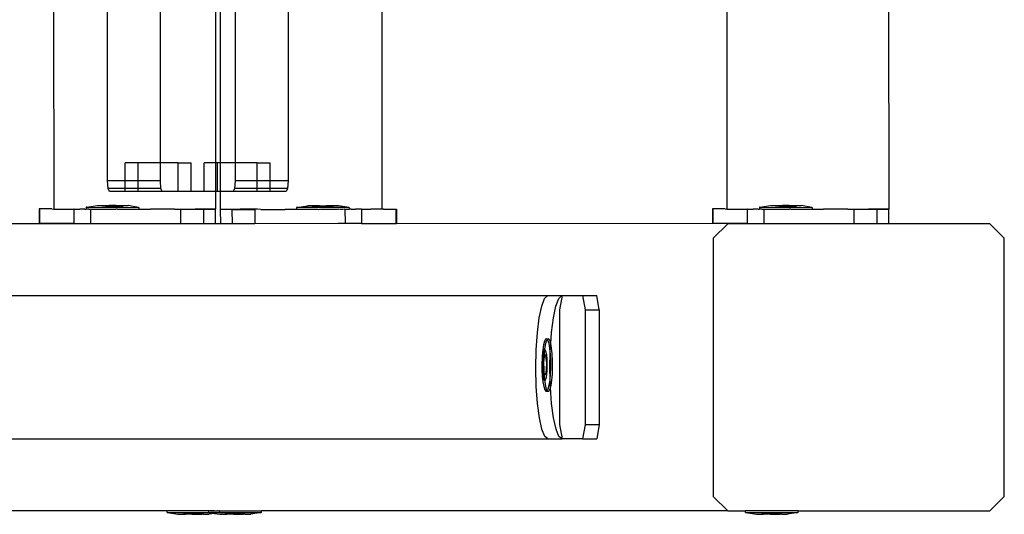
# Model space of a CAD drawing. Units: millimetres. Extents: x -12479 to 363587, y -3372 to 16025.
# Drawn here: x 12879 to 13153, y 6446 to 6584 of the extents above; entities that cross this region are included whole.
import ezdxf

# ---------------------------------------------------------------- set-up
doc = ezdxf.new("R2010")
doc.units = ezdxf.units.MM
doc.layers.add('VP-EQ', color=7, linetype='Continuous', true_color=0x8a3492)

# ---------------------------------------------------------------- blocks, each defined once
blk = doc.blocks.new('2407A')
at = {"layer": 'VP-EQ', "color": 0}
for p, q in [((18580.748, -1493.734), (18580.795, -1638.926)), ((18562.555, -1495.041), (18562.555, -1637.641)), ((18562.005, -1630.589), (18562.007, -1637.641)), ((18562.137, -1630.589), (18562.137, -1637.641)), ((18560.473, -1637.641), (18560.473, -1632.636)), ((18564.033, -1633.093), (18564.033, -1638.141)), ((18557.493, -1633.334), (18557.495, -1638.927)), ((18558.996, -1638.141), (18558.996, -1633.333)), ((18566.65, -1633.336), (18566.65, -1638.933)), ((18576.28, -1633.334), (18576.282, -1638.927)), ((18559.855, -1637.641), (18559.491, -1637.641)), ((18559.491, -1638.141), (18559.491, -1637.641)), ((18560.473, -1637.641), (18559.855, -1637.641)), ((18559.855, -1638.141), (18559.855, -1637.641)), ((18560.968, -1637.641), (18560.473, -1637.641)), ((18560.473, -1638.141), (18560.473, -1637.641)), ((18560.968, -1638.441), (18560.968, -1637.641)), ((18560.968, -1637.641), (18561.332, -1637.641)), ((18561.332, -1638.441), (18561.332, -1637.641)), ((18561.696, -1638.441), (18561.696, -1637.641)), ((18562.007, -1637.641), (18561.696, -1637.641)), ((18562.061, -1637.641), (18562.007, -1637.641)), ((18562.007, -1637.641), (18562.007, -1638.441)), ((18562.061, -1638.441), (18562.061, -1637.641)), ((18562.137, -1637.641), (18562.061, -1637.641)), ((18562.555, -1637.641), (18562.137, -1637.641)), ((18562.137, -1637.641), (18562.137, -1638.441)), ((18562.555, -1637.641), (18562.555, -1638.141)), ((18563.173, -1637.641), (18562.555, -1637.641)), ((18563.173, -1637.641), (18563.538, -1637.641)), ((18563.173, -1638.141), (18563.173, -1637.641)), ((18563.538, -1638.141), (18563.538, -1637.641)), ((18559.011, -1638.353), (18558.996, -1638.141)), ((18559.491, -1638.141), (18558.996, -1638.141)), ((18559.491, -1638.353), (18559.491, -1638.141)), ((18559.855, -1638.141), (18559.491, -1638.141)), ((18559.855, -1638.353), (18559.855, -1638.141)), ((18560.473, -1638.141), (18559.855, -1638.141)), ((18560.488, -1638.353), (18560.473, -1638.141)), ((18562.555, -1638.141), (18562.54, -1638.353)), ((18563.173, -1638.141), (18562.555, -1638.141)), ((18563.173, -1638.353), (18563.173, -1638.141)), ((18563.538, -1638.141), (18563.173, -1638.141)), ((18563.538, -1638.353), (18563.538, -1638.141)), ((18564.033, -1638.141), (18563.538, -1638.141)), ((18564.033, -1638.141), (18564.017, -1638.353)), ((18559.048, -1638.441), (18559.011, -1638.353)), ((18559.491, -1638.353), (18559.011, -1638.353)), ((18559.491, -1638.441), (18559.048, -1638.441)), ((18559.491, -1638.441), (18559.491, -1638.353)), ((18559.855, -1638.353), (18559.491, -1638.353)), ((18559.855, -1638.441), (18559.491, -1638.441)), ((18559.855, -1638.441), (18559.855, -1638.353)), ((18560.488, -1638.353), (18559.855, -1638.353)), ((18560.525, -1638.441), (18559.855, -1638.441)), ((18560.525, -1638.441), (18560.488, -1638.353)), ((18560.968, -1638.441), (18560.525, -1638.441)), ((18561.332, -1638.441), (18560.968, -1638.441)), ((18561.696, -1638.441), (18561.332, -1638.441)), ((18562.007, -1638.441), (18561.696, -1638.441)), ((18562.061, -1638.441), (18562.007, -1638.441)), ((18562.007, -1638.441), (18562.007, -1638.926)), ((18562.137, -1638.441), (18562.061, -1638.441)), ((18562.503, -1638.441), (18562.137, -1638.441)), ((18562.137, -1638.441), (18562.137, -1638.933)), ((18562.54, -1638.353), (18562.503, -1638.441)), ((18563.173, -1638.441), (18562.503, -1638.441)), ((18563.173, -1638.353), (18562.54, -1638.353)), ((18563.173, -1638.441), (18563.173, -1638.353)), ((18563.538, -1638.353), (18563.173, -1638.353)), ((18563.538, -1638.441), (18563.173, -1638.441)), ((18563.538, -1638.441), (18563.538, -1638.353)), ((18564.017, -1638.353), (18563.538, -1638.353)), ((18563.981, -1638.441), (18563.538, -1638.441)), ((18564.017, -1638.353), (18563.981, -1638.441)), ((18558.415, -1638.878), (18558.405, -1638.878)), ((18558.405, -1638.878), (18558.405, -1638.928)), ((18558.415, -1638.878), (18558.705, -1638.829)), ((18558.415, -1638.878), (18559.863, -1638.88)), ((18558.705, -1638.829), (18558.845, -1638.829)), ((18558.845, -1638.829), (18558.845, -1638.845)), ((18558.845, -1638.829), (18558.941, -1638.829)), ((18558.941, -1638.845), (18558.845, -1638.845)), ((18558.941, -1638.829), (18558.941, -1638.845)), ((18558.941, -1638.829), (18559.043, -1638.829)), ((18558.941, -1638.845), (18559.043, -1638.845)), ((18559.043, -1638.829), (18559.043, -1638.845)), ((18559.235, -1638.829), (18559.043, -1638.829)), ((18559.043, -1638.845), (18559.235, -1638.845)), ((18559.235, -1638.829), (18559.235, -1638.845)), ((18559.235, -1638.829), (18559.337, -1638.829)), ((18559.235, -1638.845), (18559.337, -1638.845)), ((18559.337, -1638.829), (18559.337, -1638.845)), ((18559.337, -1638.829), (18559.433, -1638.829)), ((18559.337, -1638.845), (18559.433, -1638.845)), ((18559.433, -1638.829), (18559.433, -1638.845)), ((18559.433, -1638.829), (18559.572, -1638.83)), ((18559.863, -1638.88), (18559.572, -1638.83)), ((18559.863, -1638.88), (18559.872, -1638.88)), ((18559.872, -1638.88), (18559.872, -1638.93)), ((18564.282, -1638.886), (18564.272, -1638.886)), ((18564.272, -1638.886), (18564.272, -1638.936)), ((18564.282, -1638.886), (18564.573, -1638.836)), ((18565.73, -1638.884), (18564.282, -1638.886)), ((18564.712, -1638.836), (18564.573, -1638.836)), ((18564.712, -1638.836), (18564.712, -1638.852)), ((18564.808, -1638.836), (18564.712, -1638.836)), ((18564.808, -1638.851), (18564.712, -1638.852)), ((18564.808, -1638.836), (18564.808, -1638.851)), ((18564.91, -1638.836), (18564.808, -1638.836)), ((18564.91, -1638.851), (18564.808, -1638.851)), ((18564.91, -1638.836), (18565.102, -1638.835)), ((18564.91, -1638.836), (18564.91, -1638.851)), ((18565.102, -1638.851), (18564.91, -1638.851)), ((18565.102, -1638.835), (18565.102, -1638.851)), ((18565.204, -1638.835), (18565.102, -1638.835)), ((18565.204, -1638.851), (18565.102, -1638.851)), ((18565.204, -1638.835), (18565.204, -1638.851)), ((18565.3, -1638.835), (18565.204, -1638.835)), ((18565.204, -1638.851), (18565.3, -1638.851)), ((18565.3, -1638.835), (18565.3, -1638.851)), ((18565.439, -1638.835), (18565.3, -1638.835)), ((18565.73, -1638.884), (18565.439, -1638.835)), ((18565.73, -1638.884), (18565.74, -1638.884)), ((18565.74, -1638.884), (18565.74, -1638.934)), ((18577.202, -1638.878), (18577.192, -1638.878)), ((18577.192, -1638.878), (18577.192, -1638.928)), ((18577.202, -1638.878), (18577.493, -1638.829)), ((18577.202, -1638.878), (18578.65, -1638.88)), ((18577.493, -1638.829), (18577.632, -1638.829)), ((18577.632, -1638.829), (18577.632, -1638.845)), ((18577.632, -1638.829), (18577.728, -1638.829)), ((18577.728, -1638.845), (18577.632, -1638.845)), ((18577.728, -1638.829), (18577.728, -1638.845)), ((18577.728, -1638.829), (18577.83, -1638.829)), ((18577.728, -1638.845), (18577.83, -1638.845)), ((18577.83, -1638.829), (18577.83, -1638.845)), ((18578.022, -1638.829), (18577.83, -1638.829)), ((18577.83, -1638.845), (18578.022, -1638.845)), ((18578.022, -1638.829), (18578.022, -1638.845)), ((18578.022, -1638.829), (18578.124, -1638.829)), ((18578.022, -1638.845), (18578.124, -1638.845)), ((18578.124, -1638.829), (18578.124, -1638.845)), ((18578.124, -1638.829), (18578.22, -1638.829)), ((18578.124, -1638.845), (18578.22, -1638.845)), ((18578.22, -1638.829), (18578.22, -1638.845)), ((18578.22, -1638.829), (18578.359, -1638.83)), ((18578.65, -1638.88), (18578.359, -1638.83)), ((18578.65, -1638.88), (18578.66, -1638.88)), ((18578.66, -1638.88), (18578.66, -1638.93)), ((18557.087, -1638.925), (18557.086, -1639.325)), ((18557.102, -1638.925), (18557.087, -1638.925)), ((18557.102, -1638.925), (18557.101, -1639.325)), ((18557.444, -1638.925), (18557.102, -1638.925)), ((18557.444, -1638.925), (18557.495, -1638.927)), ((18557.495, -1638.927), (18557.792, -1638.926)), ((18557.792, -1638.926), (18557.797, -1638.927)), ((18557.797, -1638.927), (18558.059, -1638.926)), ((18558.059, -1638.926), (18558.059, -1639.326)), ((18558.065, -1638.927), (18558.059, -1638.926)), ((18558.065, -1638.927), (18558.225, -1638.927)), ((18558.368, -1638.927), (18558.225, -1638.927)), ((18558.368, -1638.927), (18558.405, -1638.928)), ((18558.474, -1638.928), (18558.405, -1638.928)), ((18558.474, -1638.928), (18558.518, -1638.927)), ((18558.518, -1638.927), (18558.522, -1638.927)), ((18558.522, -1638.927), (18558.521, -1639.327)), ((18558.522, -1638.927), (18558.532, -1638.928)), ((18558.532, -1638.928), (18558.661, -1638.929)), ((18558.661, -1638.929), (18558.715, -1638.927)), ((18558.715, -1638.927), (18558.721, -1638.929)), ((18558.721, -1638.929), (18559.197, -1638.929)), ((18559.197, -1638.929), (18559.228, -1638.928)), ((18559.272, -1638.929), (18559.228, -1638.928)), ((18559.272, -1638.929), (18559.699, -1638.93)), ((18559.699, -1638.93), (18559.731, -1638.929)), ((18559.731, -1638.929), (18559.745, -1638.93)), ((18559.745, -1638.93), (18559.872, -1638.93)), ((18559.872, -1638.93), (18560.192, -1638.929)), ((18560.866, -1638.93), (18560.192, -1638.929)), ((18560.866, -1638.93), (18560.963, -1638.926)), ((18560.963, -1638.926), (18561.036, -1638.93)), ((18561.036, -1638.93), (18561.035, -1639.33)), ((18561.036, -1638.93), (18561.427, -1638.926)), ((18561.036, -1638.93), (18561.675, -1638.931)), ((18561.427, -1638.926), (18561.446, -1638.926)), ((18561.446, -1638.926), (18561.688, -1638.926)), ((18561.675, -1638.931), (18561.446, -1638.926)), ((18561.675, -1638.931), (18561.674, -1639.331)), ((18561.675, -1638.931), (18562.001, -1638.931)), ((18562.001, -1638.925), (18561.688, -1638.926)), ((18562.001, -1638.931), (18562, -1639.331)), ((18562.007, -1638.926), (18562.001, -1638.925)), ((18562.137, -1638.933), (18562.144, -1638.933)), ((18562.144, -1638.933), (18562.699, -1638.933)), ((18562.47, -1638.938), (18562.144, -1638.939)), ((18562.144, -1638.939), (18562.145, -1639.339)), ((18562.47, -1638.938), (18563.109, -1638.937)), ((18562.47, -1638.938), (18562.471, -1639.338)), ((18562.717, -1638.933), (18562.699, -1638.933)), ((18563.133, -1638.933), (18562.717, -1638.933)), ((18563.133, -1638.933), (18563.109, -1638.937)), ((18563.109, -1638.937), (18563.11, -1639.337)), ((18563.182, -1638.933), (18563.133, -1638.933)), ((18563.279, -1638.937), (18563.182, -1638.933)), ((18563.279, -1638.937), (18563.953, -1638.936)), ((18564.272, -1638.936), (18563.953, -1638.936)), ((18564.4, -1638.936), (18564.272, -1638.936)), ((18564.413, -1638.935), (18564.4, -1638.936)), ((18564.446, -1638.936), (18564.413, -1638.935)), ((18564.872, -1638.936), (18564.446, -1638.936)), ((18564.872, -1638.936), (18564.917, -1638.934)), ((18564.948, -1638.935), (18564.917, -1638.934)), ((18565.423, -1638.935), (18564.948, -1638.935)), ((18565.43, -1638.933), (18565.423, -1638.935)), ((18565.484, -1638.935), (18565.43, -1638.933)), ((18565.566, -1638.935), (18565.484, -1638.935)), ((18565.606, -1638.933), (18565.566, -1638.935)), ((18565.612, -1638.934), (18565.606, -1638.933)), ((18565.623, -1638.933), (18565.612, -1638.934)), ((18565.623, -1638.933), (18565.624, -1639.333)), ((18565.623, -1638.933), (18565.671, -1638.934)), ((18565.671, -1638.934), (18565.74, -1638.934)), ((18565.8, -1638.933), (18565.74, -1638.934)), ((18565.8, -1638.933), (18565.92, -1638.932)), ((18566.08, -1638.933), (18565.92, -1638.932)), ((18566.08, -1638.933), (18566.086, -1638.932)), ((18566.086, -1638.932), (18566.086, -1639.332)), ((18566.086, -1638.932), (18566.348, -1638.933)), ((18566.353, -1638.932), (18566.348, -1638.933)), ((18566.65, -1638.933), (18566.353, -1638.932)), ((18566.701, -1638.931), (18566.65, -1638.933)), ((18566.701, -1638.931), (18567.043, -1638.93)), ((18567.043, -1638.93), (18567.058, -1638.93)), ((18567.043, -1638.93), (18567.044, -1639.33)), ((18567.058, -1638.93), (18567.059, -1639.33)), ((18575.889, -1638.925), (18575.874, -1638.925)), ((18575.874, -1638.925), (18575.874, -1639.325)), ((18575.889, -1638.925), (18575.888, -1639.325)), ((18576.231, -1638.925), (18575.889, -1638.925)), ((18576.231, -1638.925), (18576.282, -1638.927)), ((18576.282, -1638.927), (18576.579, -1638.926)), ((18576.579, -1638.926), (18576.584, -1638.927)), ((18576.584, -1638.927), (18576.846, -1638.926)), ((18576.846, -1638.926), (18576.846, -1639.326)), ((18576.852, -1638.927), (18576.846, -1638.926)), ((18576.852, -1638.927), (18577.012, -1638.927)), ((18577.155, -1638.927), (18577.012, -1638.927)), ((18577.155, -1638.927), (18577.192, -1638.928)), ((18577.261, -1638.928), (18577.192, -1638.928)), ((18577.261, -1638.928), (18577.305, -1638.927)), ((18577.305, -1638.927), (18577.309, -1638.927)), ((18577.309, -1638.927), (18577.308, -1639.327)), ((18577.309, -1638.927), (18577.32, -1638.928)), ((18577.32, -1638.928), (18577.448, -1638.929)), ((18577.448, -1638.929), (18577.502, -1638.927)), ((18577.509, -1638.929), (18577.502, -1638.927)), ((18577.509, -1638.929), (18577.984, -1638.929)), ((18577.984, -1638.929), (18578.015, -1638.928)), ((18578.06, -1638.929), (18578.015, -1638.928)), ((18578.06, -1638.929), (18578.486, -1638.93)), ((18578.486, -1638.93), (18578.519, -1638.929)), ((18578.519, -1638.929), (18578.532, -1638.93)), ((18578.532, -1638.93), (18578.66, -1638.93)), ((18578.66, -1638.93), (18578.979, -1638.929)), ((18579.653, -1638.93), (18578.979, -1638.929)), ((18579.653, -1638.93), (18579.75, -1638.926)), ((18579.75, -1638.926), (18579.823, -1638.93)), ((18579.823, -1638.93), (18579.822, -1639.33)), ((18579.823, -1638.93), (18580.215, -1638.926)), ((18579.823, -1638.93), (18580.462, -1638.931)), ((18580.215, -1638.926), (18580.233, -1638.926)), ((18580.233, -1638.926), (18580.475, -1638.926)), ((18580.462, -1638.931), (18580.233, -1638.926)), ((18580.462, -1638.931), (18580.461, -1639.331)), ((18580.462, -1638.931), (18580.788, -1638.931)), ((18580.788, -1638.925), (18580.475, -1638.926)), ((18580.795, -1638.926), (18580.788, -1638.925)), ((18580.788, -1638.931), (18580.788, -1639.331)), ((18562.145, -1639.339), (18548.172, -1639.341)), ((18557.101, -1639.325), (18557.086, -1639.325)), ((18558.059, -1639.326), (18557.101, -1639.325)), ((18558.059, -1639.326), (18558.225, -1639.327)), ((18558.225, -1639.327), (18558.521, -1639.327)), ((18558.521, -1639.327), (18561.035, -1639.33)), ((18561.035, -1639.33), (18561.674, -1639.331)), ((18561.674, -1639.331), (18562, -1639.331)), ((18562.471, -1639.338), (18562.145, -1639.339)), ((18563.11, -1639.337), (18562.471, -1639.338)), ((18565.431, -1639.333), (18563.11, -1639.337)), ((18565.624, -1639.333), (18565.431, -1639.333)), ((18565.92, -1639.332), (18565.624, -1639.333)), ((18566.086, -1639.332), (18565.92, -1639.332)), ((18566.086, -1639.332), (18567.044, -1639.33)), ((18567.044, -1639.33), (18567.059, -1639.33)), ((18583.615, -1639.341), (18567.059, -1639.33)), ((18576.304, -1639.341), (18567.059, -1639.33)), ((18575.888, -1639.325), (18575.874, -1639.325)), ((18576.846, -1639.326), (18575.888, -1639.325)), ((18576.304, -1639.341), (18575.898, -1639.741)), ((18583.615, -1639.341), (18576.304, -1639.341)), ((18576.846, -1639.326), (18577.012, -1639.326)), ((18577.012, -1639.326), (18577.308, -1639.327)), ((18577.308, -1639.327), (18579.822, -1639.33)), ((18579.822, -1639.33), (18580.461, -1639.331)), ((18580.461, -1639.331), (18580.788, -1639.331)), ((18584.021, -1639.741), (18583.615, -1639.341)), ((18575.898, -1639.741), (18575.898, -1646.941)), ((18584.021, -1646.941), (18584.021, -1639.741)), ((18548.508, -1641.341), (18571.279, -1641.341)), ((18571.192, -1641.426), (18571.279, -1641.341)), ((18571.279, -1641.341), (18571.673, -1641.341)), ((18571.586, -1641.426), (18571.673, -1641.341)), ((18571.618, -1641.738), (18571.688, -1641.341)), ((18571.673, -1641.341), (18571.688, -1641.341)), ((18571.688, -1641.341), (18572.254, -1641.341)), ((18572.254, -1641.341), (18572.648, -1641.341)), ((18572.254, -1641.341), (18572.323, -1641.736)), ((18572.717, -1641.741), (18572.648, -1641.341)), ((18571.043, -1641.96), (18571.112, -1641.637)), ((18571.112, -1641.637), (18571.192, -1641.426)), ((18571.437, -1641.96), (18571.506, -1641.637)), ((18571.506, -1641.637), (18571.586, -1641.426)), ((18571.618, -1644.941), (18571.618, -1641.738)), ((18572.323, -1641.741), (18572.323, -1641.736)), ((18572.323, -1641.741), (18572.323, -1644.941)), ((18572.323, -1641.741), (18572.717, -1641.741)), ((18572.717, -1641.741), (18572.717, -1644.941)), ((18570.991, -1642.375), (18571.043, -1641.96)), ((18571.385, -1642.375), (18571.437, -1641.96)), ((18570.958, -1642.853), (18570.991, -1642.375)), ((18571.364, -1642.674), (18571.385, -1642.375)), ((18571.162, -1642.712), (18571.14, -1642.853)), ((18571.19, -1642.609), (18571.162, -1642.712)), ((18571.222, -1642.552), (18571.19, -1642.609)), ((18571.211, -1642.712), (18571.19, -1642.847)), ((18571.239, -1642.609), (18571.211, -1642.712)), ((18571.255, -1642.545), (18571.222, -1642.552)), ((18571.266, -1642.56), (18571.239, -1642.609)), ((18571.255, -1642.545), (18571.304, -1642.545)), ((18571.266, -1642.56), (18571.255, -1642.545)), ((18571.271, -1642.552), (18571.266, -1642.56)), ((18571.287, -1642.587), (18571.266, -1642.56)), ((18571.304, -1642.545), (18571.271, -1642.552)), ((18571.316, -1642.677), (18571.287, -1642.587)), ((18571.336, -1642.587), (18571.304, -1642.545)), ((18571.34, -1642.807), (18571.316, -1642.677)), ((18571.364, -1642.674), (18571.336, -1642.587)), ((18571.352, -1642.853), (18571.365, -1642.677)), ((18571.365, -1642.677), (18571.364, -1642.674)), ((18571.39, -1642.807), (18571.365, -1642.677)), ((18570.948, -1643.364), (18570.958, -1642.853)), ((18571.14, -1642.853), (18571.124, -1643.023)), ((18571.124, -1643.023), (18571.124, -1643.127)), ((18571.146, -1642.944), (18571.133, -1643.027)), ((18571.162, -1642.883), (18571.146, -1642.944)), ((18571.181, -1642.849), (18571.162, -1642.883)), ((18571.173, -1643.034), (18571.212, -1642.998)), ((18571.174, -1643.023), (18571.173, -1643.034)), ((18571.189, -1642.853), (18571.174, -1643.023)), ((18571.177, -1643.044), (18571.214, -1643.011)), ((18571.19, -1642.847), (18571.181, -1642.849)), ((18571.19, -1642.847), (18571.189, -1642.853)), ((18571.201, -1642.845), (18571.19, -1642.847)), ((18571.22, -1642.87), (18571.201, -1642.845)), ((18571.212, -1642.998), (18571.228, -1642.998)), ((18571.212, -1642.998), (18571.214, -1643.011)), ((18571.214, -1643.011), (18571.228, -1642.998)), ((18571.214, -1643.011), (18571.245, -1643.231)), ((18571.237, -1642.923), (18571.22, -1642.87)), ((18571.228, -1642.998), (18571.26, -1643.231)), ((18571.251, -1643), (18571.237, -1642.923)), ((18571.262, -1643.096), (18571.251, -1643)), ((18571.351, -1642.907), (18571.34, -1642.807)), ((18571.342, -1643.364), (18571.351, -1642.907)), ((18571.351, -1642.907), (18571.352, -1642.853)), ((18571.358, -1642.97), (18571.351, -1642.907)), ((18571.368, -1643.153), (18571.358, -1642.97)), ((18571.407, -1642.97), (18571.39, -1642.807)), ((18571.417, -1643.153), (18571.407, -1642.97)), ((18571.124, -1643.127), (18571.117, -1643.21)), ((18571.117, -1643.21), (18571.119, -1643.238)), ((18571.119, -1643.238), (18571.12, -1643.351)), ((18571.133, -1643.027), (18571.124, -1643.127)), ((18571.143, -1643.324), (18571.161, -1643.044)), ((18571.158, -1643.324), (18571.166, -1643.21)), ((18571.161, -1643.044), (18571.173, -1643.034)), ((18571.161, -1643.044), (18571.177, -1643.044)), ((18571.167, -1643.198), (18571.166, -1643.21)), ((18571.166, -1643.21), (18571.168, -1643.39)), ((18571.177, -1643.044), (18571.167, -1643.198)), ((18571.173, -1643.034), (18571.177, -1643.044)), ((18571.245, -1643.231), (18571.226, -1643.511)), ((18571.26, -1643.231), (18571.242, -1643.511)), ((18571.245, -1643.231), (18571.26, -1643.231)), ((18571.267, -1643.204), (18571.262, -1643.096)), ((18571.268, -1643.318), (18571.267, -1643.204)), ((18571.369, -1643.345), (18571.368, -1643.153)), ((18571.418, -1643.345), (18571.417, -1643.153)), ((18570.96, -1643.873), (18570.948, -1643.364)), ((18571.12, -1643.351), (18571.118, -1643.402)), ((18571.118, -1643.402), (18571.128, -1643.586)), ((18571.12, -1643.351), (18571.126, -1643.46)), ((18571.126, -1643.46), (18571.136, -1643.556)), ((18571.136, -1643.556), (18571.151, -1643.633)), ((18571.175, -1643.558), (18571.143, -1643.324)), ((18571.143, -1643.324), (18571.158, -1643.324)), ((18571.168, -1643.39), (18571.158, -1643.324)), ((18571.168, -1643.39), (18571.168, -1643.402)), ((18571.168, -1643.402), (18571.175, -1643.558)), ((18571.189, -1643.545), (18571.168, -1643.402)), ((18571.189, -1643.545), (18571.175, -1643.558)), ((18571.175, -1643.558), (18571.191, -1643.558)), ((18571.175, -1643.558), (18571.177, -1643.586)), ((18571.226, -1643.511), (18571.189, -1643.545)), ((18571.191, -1643.558), (18571.189, -1643.545)), ((18571.242, -1643.511), (18571.191, -1643.558)), ((18571.226, -1643.511), (18571.242, -1643.511)), ((18571.242, -1643.612), (18571.255, -1643.529)), ((18571.255, -1643.529), (18571.264, -1643.428)), ((18571.264, -1643.428), (18571.268, -1643.318)), ((18571.349, -1643.671), (18571.342, -1643.364)), ((18571.349, -1643.671), (18571.362, -1643.533)), ((18571.362, -1643.533), (18571.369, -1643.345)), ((18571.396, -1643.703), (18571.411, -1643.533)), ((18571.411, -1643.533), (18571.418, -1643.345)), ((18571.128, -1643.586), (18571.146, -1643.748)), ((18571.146, -1643.748), (18571.17, -1643.879)), ((18571.151, -1643.633), (18571.168, -1643.686)), ((18571.168, -1643.686), (18571.187, -1643.711)), ((18571.177, -1643.586), (18571.187, -1643.711)), ((18571.187, -1643.711), (18571.207, -1643.706)), ((18571.187, -1643.711), (18571.195, -1643.748)), ((18571.195, -1643.748), (18571.219, -1643.879)), ((18571.207, -1643.706), (18571.225, -1643.673)), ((18571.225, -1643.673), (18571.242, -1643.612)), ((18571.296, -1643.946), (18571.324, -1643.844)), ((18571.324, -1643.844), (18571.346, -1643.703)), ((18571.346, -1643.703), (18571.349, -1643.671)), ((18571.354, -1643.873), (18571.346, -1643.703)), ((18571.357, -1643.905), (18571.373, -1643.844)), ((18571.373, -1643.844), (18571.396, -1643.703)), ((18570.994, -1644.347), (18570.96, -1643.873)), ((18571.17, -1643.879), (18571.199, -1643.968)), ((18571.199, -1643.968), (18571.232, -1644.011)), ((18571.219, -1643.879), (18571.249, -1643.968)), ((18571.232, -1644.011), (18571.265, -1644.003)), ((18571.232, -1644.011), (18571.281, -1644.011)), ((18571.249, -1643.968), (18571.269, -1643.995)), ((18571.265, -1644.003), (18571.269, -1643.995)), ((18571.269, -1643.995), (18571.296, -1643.946)), ((18571.269, -1643.995), (18571.281, -1644.011)), ((18571.281, -1644.011), (18571.314, -1644.003)), ((18571.314, -1644.003), (18571.345, -1643.946)), ((18571.345, -1643.946), (18571.357, -1643.905)), ((18571.357, -1643.905), (18571.354, -1643.873)), ((18571.388, -1644.347), (18571.357, -1643.905)), ((18571.048, -1644.754), (18570.994, -1644.347)), ((18571.442, -1644.754), (18571.388, -1644.347)), ((18571.118, -1645.068), (18571.048, -1644.754)), ((18571.512, -1645.068), (18571.442, -1644.754)), ((18571.688, -1645.341), (18571.618, -1644.941)), ((18572.323, -1644.946), (18572.254, -1645.341)), ((18572.323, -1644.941), (18572.717, -1644.941)), ((18572.323, -1644.941), (18572.323, -1644.946)), ((18572.717, -1644.941), (18572.648, -1645.341)), ((18571.2, -1645.269), (18571.118, -1645.068)), ((18571.594, -1645.269), (18571.512, -1645.068)), ((18548.508, -1645.341), (18571.287, -1645.341)), ((18571.287, -1645.341), (18571.2, -1645.269)), ((18571.287, -1645.341), (18571.681, -1645.341)), ((18571.681, -1645.341), (18571.594, -1645.269)), ((18571.688, -1645.341), (18571.681, -1645.341)), ((18572.254, -1645.341), (18571.688, -1645.341)), ((18572.254, -1645.341), (18572.648, -1645.341)), ((18575.898, -1646.941), (18576.304, -1647.341)), ((18583.615, -1647.341), (18584.021, -1646.941)), ((18560.663, -1647.341), (18548.172, -1647.341)), ((18560.663, -1647.391), (18560.663, -1647.341)), ((18561.821, -1647.341), (18560.663, -1647.341)), ((18560.663, -1647.391), (18560.671, -1647.391)), ((18560.671, -1647.391), (18560.963, -1647.441)), ((18560.671, -1647.391), (18561.821, -1647.391)), ((18561.821, -1647.341), (18561.826, -1647.341)), ((18561.826, -1647.391), (18561.821, -1647.391)), ((18561.826, -1647.391), (18561.826, -1647.341)), ((18561.826, -1647.341), (18561.834, -1647.341)), ((18561.826, -1647.391), (18561.834, -1647.391)), ((18561.978, -1647.416), (18561.829, -1647.441)), ((18561.867, -1647.341), (18561.834, -1647.341)), ((18561.834, -1647.391), (18561.867, -1647.391)), ((18561.834, -1647.391), (18561.978, -1647.416)), ((18561.89, -1647.341), (18561.867, -1647.341)), ((18561.89, -1647.391), (18561.867, -1647.391)), ((18561.958, -1647.341), (18561.89, -1647.341)), ((18561.958, -1647.391), (18561.89, -1647.391)), ((18561.962, -1647.341), (18561.958, -1647.341)), ((18561.962, -1647.391), (18561.958, -1647.391)), ((18561.973, -1647.341), (18561.962, -1647.341)), ((18561.962, -1647.391), (18561.993, -1647.391)), ((18561.973, -1647.341), (18561.993, -1647.341)), ((18562.122, -1647.391), (18561.978, -1647.416)), ((18561.978, -1647.416), (18562.126, -1647.441)), ((18561.993, -1647.341), (18561.997, -1647.341)), ((18561.993, -1647.391), (18561.997, -1647.391)), ((18561.997, -1647.341), (18562.065, -1647.341)), ((18561.997, -1647.391), (18562.122, -1647.391)), ((18562.075, -1647.341), (18562.065, -1647.341)), ((18562.087, -1647.341), (18562.075, -1647.341)), ((18562.087, -1647.341), (18562.106, -1647.341)), ((18562.106, -1647.341), (18562.122, -1647.341)), ((18562.129, -1647.341), (18562.122, -1647.341)), ((18562.129, -1647.391), (18562.122, -1647.391)), ((18562.129, -1647.391), (18562.129, -1647.341)), ((18562.134, -1647.341), (18562.129, -1647.341)), ((18562.134, -1647.391), (18562.129, -1647.391)), ((18562.134, -1647.341), (18562.248, -1647.341)), ((18562.134, -1647.391), (18562.248, -1647.391)), ((18562.248, -1647.341), (18562.251, -1647.341)), ((18562.251, -1647.391), (18562.248, -1647.391)), ((18562.251, -1647.341), (18563.292, -1647.341)), ((18562.251, -1647.391), (18563.284, -1647.391)), ((18563.284, -1647.391), (18562.992, -1647.441)), ((18563.292, -1647.391), (18563.284, -1647.391)), ((18563.292, -1647.391), (18563.292, -1647.341)), ((18576.304, -1647.341), (18563.292, -1647.341)), ((18576.304, -1647.341), (18576.802, -1647.341)), ((18576.802, -1647.391), (18576.802, -1647.341)), ((18578.268, -1647.341), (18576.802, -1647.341)), ((18576.802, -1647.391), (18576.81, -1647.391)), ((18576.81, -1647.391), (18577.102, -1647.441)), ((18576.81, -1647.391), (18578.261, -1647.391)), ((18578.261, -1647.391), (18577.968, -1647.441)), ((18578.268, -1647.391), (18578.261, -1647.391)), ((18578.268, -1647.391), (18578.268, -1647.341)), ((18578.268, -1647.341), (18583.615, -1647.341)), ((18560.963, -1647.441), (18561.118, -1647.441)), ((18561.118, -1647.441), (18561.116, -1647.425)), ((18561.163, -1647.425), (18561.116, -1647.425)), ((18561.118, -1647.441), (18561.163, -1647.441)), ((18561.163, -1647.441), (18561.163, -1647.425)), ((18561.163, -1647.425), (18561.35, -1647.425)), ((18561.35, -1647.441), (18561.163, -1647.441)), ((18561.35, -1647.441), (18561.35, -1647.425)), ((18561.35, -1647.425), (18561.443, -1647.425)), ((18561.35, -1647.441), (18561.443, -1647.441)), ((18561.443, -1647.441), (18561.443, -1647.425)), ((18561.443, -1647.425), (18561.63, -1647.425)), ((18561.443, -1647.441), (18561.63, -1647.441)), ((18561.63, -1647.441), (18561.63, -1647.425)), ((18561.63, -1647.425), (18561.676, -1647.425)), ((18561.674, -1647.441), (18561.63, -1647.441)), ((18561.674, -1647.441), (18561.676, -1647.425)), ((18561.674, -1647.441), (18561.829, -1647.441)), ((18562.126, -1647.441), (18562.281, -1647.441)), ((18562.281, -1647.441), (18562.279, -1647.425)), ((18562.325, -1647.425), (18562.279, -1647.425)), ((18562.281, -1647.441), (18562.325, -1647.441)), ((18562.325, -1647.441), (18562.325, -1647.425)), ((18562.325, -1647.425), (18562.512, -1647.425)), ((18562.512, -1647.441), (18562.325, -1647.441)), ((18562.512, -1647.441), (18562.512, -1647.425)), ((18562.512, -1647.425), (18562.605, -1647.425)), ((18562.512, -1647.441), (18562.605, -1647.441)), ((18562.605, -1647.441), (18562.605, -1647.425)), ((18562.605, -1647.425), (18562.792, -1647.425)), ((18562.605, -1647.441), (18562.792, -1647.441)), ((18562.792, -1647.441), (18562.792, -1647.425)), ((18562.792, -1647.425), (18562.839, -1647.425)), ((18562.837, -1647.441), (18562.792, -1647.441)), ((18562.837, -1647.441), (18562.839, -1647.425)), ((18562.837, -1647.441), (18562.992, -1647.441)), ((18577.102, -1647.441), (18577.257, -1647.441)), ((18577.257, -1647.441), (18577.255, -1647.425)), ((18577.302, -1647.425), (18577.255, -1647.425)), ((18577.257, -1647.441), (18577.302, -1647.441)), ((18577.302, -1647.441), (18577.302, -1647.425)), ((18577.302, -1647.425), (18577.489, -1647.425)), ((18577.489, -1647.441), (18577.302, -1647.441)), ((18577.489, -1647.441), (18577.489, -1647.425)), ((18577.489, -1647.425), (18577.582, -1647.425)), ((18577.489, -1647.441), (18577.582, -1647.441)), ((18577.582, -1647.441), (18577.582, -1647.425)), ((18577.582, -1647.425), (18577.769, -1647.425)), ((18577.582, -1647.441), (18577.769, -1647.441)), ((18577.769, -1647.441), (18577.769, -1647.425)), ((18577.769, -1647.425), (18577.815, -1647.425)), ((18577.813, -1647.441), (18577.769, -1647.441)), ((18577.813, -1647.441), (18577.815, -1647.425)), ((18577.813, -1647.441), (18577.968, -1647.441))]:
    blk.add_line(p, q, dxfattribs=at)
blk = doc.blocks.new('VPL-19-2407B')
at = {"layer": 'VP-EQ', "color": 0, "xscale": 10, "yscale": 10, "zscale": 10}
blk.add_blockref('2407A', (-172686.78, 22920.05), dxfattribs=at)

msp = doc.modelspace()

# ---------------------------------------------------------------- block references
msp.add_blockref('VPL-19-2407B', (0, 0))

doc.saveas('drawing.dxf')
